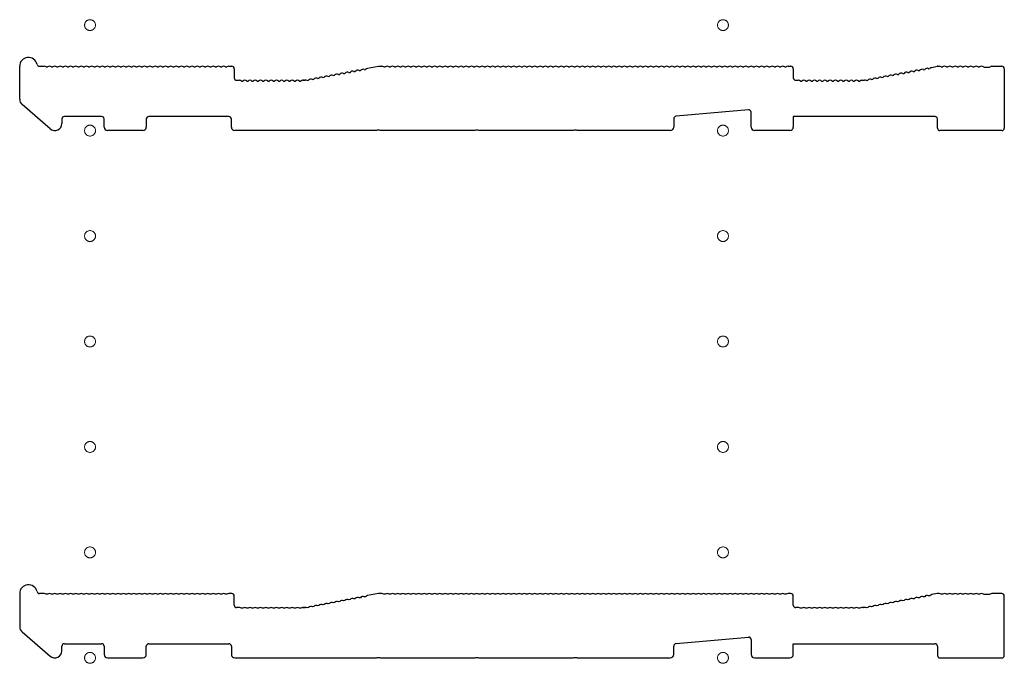
# Model space of a CAD drawing. Extents: x 0 to 5544, y 0 to 8978.
# Drawn here: x 4964 to 5244, y 2776 to 2959 of the extents above; entities that cross this region are included whole.
import ezdxf

# ---------------------------------------------------------------- set-up
doc = ezdxf.new("R2010")
doc.units = 0
doc.linetypes.add('YCENTER_1', pattern=[13, 10, -1, 1, -1])
doc.layers.add('YKK_11', color=7, linetype='CONTINUOUS', lineweight=30)
doc.layers.add('YKK_12', color=2, linetype='CONTINUOUS', lineweight=13)

msp = doc.modelspace()

# ---------------------------------------------------------------- linework, layer by layer
at = {"layer": 'YKK_11'}
for p, q in [((4964, 2936.29), (4964, 2945.68)), ((4969.62, 2945.68), (4971, 2945.68)), ((5023.5, 2945.68), (5024.3, 2945.68)), ((5062.89, 2945.09), (5066, 2945.68)), ((5066, 2945.68), (5067, 2945.68)), ((5182.5, 2945.68), (5183.3, 2945.68)), ((5223.36, 2945.37), (5224.94, 2945.67)), ((5225.07, 2945.68), (5225.5, 2945.68)), ((5240.5, 2945.68), (5243.3, 2945.68)), ((4971.56, 2945.48), (4971.94, 2945.48)), ((4973.06, 2945.48), (4973.44, 2945.48)), ((4974.56, 2945.48), (4974.94, 2945.48)), ((4976.06, 2945.48), (4976.44, 2945.48)), ((4977.56, 2945.48), (4977.94, 2945.48)), ((4979.06, 2945.48), (4979.44, 2945.48)), ((4980.56, 2945.48), (4980.94, 2945.48)), ((4982.06, 2945.48), (4982.44, 2945.48)), ((4983.56, 2945.48), (4983.94, 2945.48)), ((4985.06, 2945.48), (4985.44, 2945.48)), ((4986.56, 2945.48), (4986.94, 2945.48)), ((4988.06, 2945.48), (4988.44, 2945.48)), ((4989.56, 2945.48), (4989.94, 2945.48)), ((4991.06, 2945.48), (4991.44, 2945.48)), ((4992.56, 2945.48), (4992.94, 2945.48)), ((4994.06, 2945.48), (4994.44, 2945.48)), ((4995.56, 2945.48), (4995.94, 2945.48)), ((4997.06, 2945.48), (4997.44, 2945.48)), ((4998.56, 2945.48), (4998.94, 2945.48)), ((5000.06, 2945.48), (5000.44, 2945.48)), ((5001.56, 2945.48), (5001.94, 2945.48)), ((5003.06, 2945.48), (5003.44, 2945.48)), ((5004.56, 2945.48), (5004.94, 2945.48)), ((5006.06, 2945.48), (5006.44, 2945.48)), ((5007.56, 2945.48), (5007.94, 2945.48)), ((5009.06, 2945.48), (5009.44, 2945.48)), ((5010.56, 2945.48), (5010.94, 2945.48)), ((5012.06, 2945.48), (5012.44, 2945.48)), ((5013.56, 2945.48), (5013.94, 2945.48)), ((5015.06, 2945.48), (5015.44, 2945.48)), ((5016.56, 2945.48), (5016.94, 2945.48)), ((5018.06, 2945.48), (5018.44, 2945.48)), ((5019.56, 2945.48), (5019.94, 2945.48)), ((5021.06, 2945.48), (5021.44, 2945.48)), ((5022.56, 2945.48), (5022.94, 2945.48)), ((5025, 2944.98), (5025, 2942.38)), ((5051.69, 2942.75), (5052.06, 2942.82)), ((5053.16, 2943.03), (5053.54, 2943.1)), ((5054.63, 2943.31), (5055.01, 2943.38)), ((5056.11, 2943.59), (5056.48, 2943.66)), ((5057.58, 2943.87), (5057.96, 2943.94)), ((5059.06, 2944.15), (5059.43, 2944.22)), ((5060.53, 2944.43), (5060.9, 2944.5)), ((5062, 2944.71), (5062.38, 2944.78)), ((5067.56, 2945.48), (5067.94, 2945.48)), ((5069.06, 2945.48), (5069.44, 2945.48)), ((5070.56, 2945.48), (5070.94, 2945.48)), ((5072.06, 2945.48), (5072.44, 2945.48)), ((5073.56, 2945.48), (5073.94, 2945.48)), ((5075.06, 2945.48), (5075.44, 2945.48)), ((5076.56, 2945.48), (5076.94, 2945.48)), ((5078.06, 2945.48), (5078.44, 2945.48)), ((5079.56, 2945.48), (5079.94, 2945.48)), ((5081.06, 2945.48), (5081.44, 2945.48)), ((5082.56, 2945.48), (5082.94, 2945.48)), ((5084.06, 2945.48), (5084.44, 2945.48)), ((5085.56, 2945.48), (5085.94, 2945.48)), ((5087.06, 2945.48), (5087.44, 2945.48)), ((5088.56, 2945.48), (5088.94, 2945.48)), ((5090.06, 2945.48), (5090.44, 2945.48)), ((5091.56, 2945.48), (5091.94, 2945.48)), ((5093.06, 2945.48), (5093.44, 2945.48)), ((5094.56, 2945.48), (5094.94, 2945.48)), ((5096.06, 2945.48), (5096.44, 2945.48)), ((5097.56, 2945.48), (5097.94, 2945.48)), ((5099.06, 2945.48), (5099.44, 2945.48)), ((5100.56, 2945.48), (5100.94, 2945.48)), ((5102.06, 2945.48), (5102.44, 2945.48)), ((5103.56, 2945.48), (5103.94, 2945.48)), ((5105.06, 2945.48), (5105.44, 2945.48)), ((5106.56, 2945.48), (5106.94, 2945.48)), ((5108.06, 2945.48), (5108.44, 2945.48)), ((5109.56, 2945.48), (5109.94, 2945.48)), ((5111.06, 2945.48), (5111.44, 2945.48)), ((5112.56, 2945.48), (5112.94, 2945.48)), ((5114.06, 2945.48), (5114.44, 2945.48)), ((5115.56, 2945.48), (5115.94, 2945.48)), ((5117.06, 2945.48), (5117.44, 2945.48)), ((5118.56, 2945.48), (5118.94, 2945.48)), ((5120.06, 2945.48), (5120.44, 2945.48)), ((5121.56, 2945.48), (5121.94, 2945.48)), ((5123.06, 2945.48), (5123.44, 2945.48)), ((5124.56, 2945.48), (5124.94, 2945.48)), ((5126.06, 2945.48), (5126.44, 2945.48)), ((5127.56, 2945.48), (5127.94, 2945.48)), ((5129.06, 2945.48), (5129.44, 2945.48)), ((5130.56, 2945.48), (5130.94, 2945.48)), ((5132.06, 2945.48), (5132.44, 2945.48)), ((5133.56, 2945.48), (5133.94, 2945.48)), ((5135.06, 2945.48), (5135.44, 2945.48)), ((5136.56, 2945.48), (5136.94, 2945.48)), ((5138.06, 2945.48), (5138.44, 2945.48)), ((5139.56, 2945.48), (5139.94, 2945.48)), ((5141.06, 2945.48), (5141.44, 2945.48)), ((5142.56, 2945.48), (5142.94, 2945.48)), ((5144.06, 2945.48), (5144.44, 2945.48)), ((5145.56, 2945.48), (5145.94, 2945.48)), ((5147.06, 2945.48), (5147.44, 2945.48)), ((5148.56, 2945.48), (5148.94, 2945.48)), ((5150.06, 2945.48), (5150.44, 2945.48)), ((5151.56, 2945.48), (5151.94, 2945.48)), ((5153.06, 2945.48), (5153.44, 2945.48)), ((5154.56, 2945.48), (5154.94, 2945.48)), ((5156.06, 2945.48), (5156.44, 2945.48)), ((5157.56, 2945.48), (5157.94, 2945.48)), ((5159.06, 2945.48), (5159.44, 2945.48)), ((5160.56, 2945.48), (5160.94, 2945.48)), ((5162.06, 2945.48), (5162.44, 2945.48)), ((5163.56, 2945.48), (5163.94, 2945.48)), ((5165.06, 2945.48), (5165.44, 2945.48)), ((5166.56, 2945.48), (5166.94, 2945.48)), ((5168.06, 2945.48), (5168.44, 2945.48)), ((5169.56, 2945.48), (5169.94, 2945.48)), ((5171.06, 2945.48), (5171.44, 2945.48)), ((5172.56, 2945.48), (5172.94, 2945.48)), ((5174.06, 2945.48), (5174.44, 2945.48)), ((5175.56, 2945.48), (5175.94, 2945.48)), ((5177.06, 2945.48), (5177.44, 2945.48)), ((5178.56, 2945.48), (5178.94, 2945.48)), ((5180.06, 2945.48), (5180.44, 2945.48)), ((5181.56, 2945.48), (5181.94, 2945.48)), ((5184, 2944.98), (5184, 2942.38)), ((5210.69, 2942.75), (5211.06, 2942.82)), ((5212.16, 2943.03), (5212.54, 2943.1)), ((5213.63, 2943.31), (5214.01, 2943.38)), ((5215.11, 2943.59), (5215.48, 2943.66)), ((5216.58, 2943.87), (5216.96, 2943.94)), ((5218.06, 2944.15), (5218.43, 2944.22)), ((5219.53, 2944.43), (5219.9, 2944.5)), ((5221, 2944.71), (5221.38, 2944.78)), ((5222.48, 2944.99), (5222.85, 2945.07)), ((5226.06, 2945.48), (5226.44, 2945.48)), ((5227.56, 2945.48), (5227.94, 2945.48)), ((5229.06, 2945.48), (5229.44, 2945.48)), ((5230.56, 2945.48), (5230.94, 2945.48)), ((5232.06, 2945.48), (5232.44, 2945.48)), ((5233.56, 2945.48), (5233.94, 2945.48)), ((5235.06, 2945.48), (5235.44, 2945.48)), ((5236.56, 2945.48), (5236.94, 2945.48)), ((5238.06, 2945.48), (5238.25, 2945.41)), ((5238.25, 2945.41), (5239.75, 2945.41)), ((5239.75, 2945.41), (5239.94, 2945.48)), ((5244, 2944.98), (5244, 2928.08)), ((5025.7, 2941.68), (5026.5, 2941.68)), ((5027.06, 2941.48), (5027.44, 2941.48)), ((5028.56, 2941.48), (5028.94, 2941.48)), ((5030.06, 2941.48), (5030.44, 2941.48)), ((5031.56, 2941.48), (5031.94, 2941.48)), ((5033.06, 2941.48), (5033.44, 2941.48)), ((5034.56, 2941.48), (5034.94, 2941.48)), ((5036.06, 2941.48), (5036.44, 2941.48)), ((5037.56, 2941.48), (5037.94, 2941.48)), ((5039.06, 2941.48), (5039.44, 2941.48)), ((5040.56, 2941.48), (5040.94, 2941.48)), ((5042.06, 2941.48), (5042.44, 2941.48)), ((5043.56, 2941.48), (5043.94, 2941.48)), ((5044.5, 2941.68), (5044.93, 2941.68)), ((5044.93, 2941.68), (5044.5, 2941.68)), ((5045.21, 2941.72), (5045.06, 2941.69)), ((5045.06, 2941.69), (5045.21, 2941.72)), ((5045.79, 2941.63), (5046.17, 2941.7)), ((5047.27, 2941.91), (5047.64, 2941.98)), ((5048.74, 2942.19), (5049.12, 2942.26)), ((5050.21, 2942.47), (5050.59, 2942.54)), ((5184.7, 2941.68), (5185.5, 2941.68)), ((5186.06, 2941.48), (5186.44, 2941.48)), ((5187.56, 2941.48), (5187.94, 2941.48)), ((5189.06, 2941.48), (5189.44, 2941.48)), ((5190.56, 2941.48), (5190.94, 2941.48)), ((5192.06, 2941.48), (5192.44, 2941.48)), ((5193.56, 2941.48), (5193.94, 2941.48)), ((5195.06, 2941.48), (5195.44, 2941.48)), ((5196.56, 2941.48), (5196.94, 2941.48)), ((5198.06, 2941.48), (5198.44, 2941.48)), ((5199.56, 2941.48), (5199.94, 2941.48)), ((5201.06, 2941.48), (5201.44, 2941.48)), ((5202.56, 2941.48), (5202.94, 2941.48)), ((5203.5, 2941.68), (5203.93, 2941.68)), ((5204.06, 2941.69), (5204.21, 2941.72)), ((5204.79, 2941.63), (5205.17, 2941.7)), ((5206.27, 2941.91), (5206.64, 2941.98)), ((5207.74, 2942.19), (5208.12, 2942.26)), ((5209.21, 2942.47), (5209.59, 2942.54)), ((4972.69, 2927.87), (4964.69, 2934.78)), ((5171.24, 2933.31), (5150.64, 2931.44)), ((5172, 2928.38), (5172, 2932.61)), ((4976, 2930.68), (4976, 2929.38)), ((4987.3, 2931.38), (4976.7, 2931.38)), ((4988, 2928.38), (4988, 2930.68)), ((5000, 2930.68), (5000, 2928.38)), ((5023.5, 2931.38), (5000.7, 2931.38)), ((5024.2, 2928.38), (5024.2, 2930.68)), ((5150, 2930.74), (5150, 2928.38)), ((5224.3, 2931.38), (5184, 2931.38)), ((5184, 2931.38), (5184, 2928.38)), ((5225, 2928.08), (5225, 2930.68)), ((4999, 2927.38), (4989, 2927.38)), ((5065.43, 2927.38), (5025.2, 2927.38)), ((5065.67, 2927.51), (5065.43, 2927.38)), ((5066.33, 2927.51), (5065.67, 2927.51)), ((5066.57, 2927.38), (5066.33, 2927.51)), ((5093.43, 2927.38), (5066.57, 2927.38)), ((5093.67, 2927.51), (5093.43, 2927.38)), ((5094.33, 2927.51), (5093.67, 2927.51)), ((5094.57, 2927.38), (5094.33, 2927.51)), ((5121.43, 2927.38), (5094.57, 2927.38)), ((5121.67, 2927.51), (5121.43, 2927.38)), ((5122.33, 2927.51), (5121.67, 2927.51)), ((5122.57, 2927.38), (5122.33, 2927.51)), ((5149, 2927.38), (5122.57, 2927.38)), ((5183, 2927.38), (5173, 2927.38)), ((5243.3, 2927.38), (5225.7, 2927.38)), ((4964, 2795.68), (4964, 2786.29)), ((4971, 2795.68), (4969.62, 2795.68)), ((4971.94, 2795.48), (4971.56, 2795.48)), ((4973.44, 2795.48), (4973.06, 2795.48)), ((4974.94, 2795.48), (4974.56, 2795.48)), ((4976.44, 2795.48), (4976.06, 2795.48)), ((4977.94, 2795.48), (4977.56, 2795.48)), ((4979.44, 2795.48), (4979.06, 2795.48)), ((4980.94, 2795.48), (4980.56, 2795.48)), ((4982.44, 2795.48), (4982.06, 2795.48)), ((4983.94, 2795.48), (4983.56, 2795.48)), ((4985.44, 2795.48), (4985.06, 2795.48)), ((4986.94, 2795.48), (4986.56, 2795.48)), ((4988.44, 2795.48), (4988.06, 2795.48)), ((4989.94, 2795.48), (4989.56, 2795.48)), ((4991.44, 2795.48), (4991.06, 2795.48)), ((4992.94, 2795.48), (4992.56, 2795.48)), ((4994.44, 2795.48), (4994.06, 2795.48)), ((4995.94, 2795.48), (4995.56, 2795.48)), ((4997.44, 2795.48), (4997.06, 2795.48)), ((4998.94, 2795.48), (4998.56, 2795.48)), ((5000.44, 2795.48), (5000.06, 2795.48)), ((5001.94, 2795.48), (5001.56, 2795.48)), ((5003.44, 2795.48), (5003.06, 2795.48)), ((5004.94, 2795.48), (5004.56, 2795.48)), ((5006.44, 2795.48), (5006.06, 2795.48)), ((5007.94, 2795.48), (5007.56, 2795.48)), ((5009.44, 2795.48), (5009.06, 2795.48)), ((5010.94, 2795.48), (5010.56, 2795.48)), ((5012.44, 2795.48), (5012.06, 2795.48)), ((5013.94, 2795.48), (5013.56, 2795.48)), ((5015.44, 2795.48), (5015.06, 2795.48)), ((5016.94, 2795.48), (5016.56, 2795.48)), ((5018.44, 2795.48), (5018.06, 2795.48)), ((5019.94, 2795.48), (5019.56, 2795.48)), ((5021.44, 2795.48), (5021.06, 2795.48)), ((5022.94, 2795.48), (5022.56, 2795.48)), ((5024.3, 2795.68), (5023.5, 2795.68)), ((5025, 2792.38), (5025, 2794.98)), ((5060.9, 2794.5), (5060.53, 2794.43)), ((5062.38, 2794.78), (5062, 2794.71)), ((5066, 2795.68), (5062.89, 2795.09)), ((5067, 2795.68), (5066, 2795.68)), ((5067.94, 2795.48), (5067.56, 2795.48)), ((5069.44, 2795.48), (5069.06, 2795.48)), ((5070.94, 2795.48), (5070.56, 2795.48)), ((5072.44, 2795.48), (5072.06, 2795.48)), ((5073.94, 2795.48), (5073.56, 2795.48)), ((5075.44, 2795.48), (5075.06, 2795.48)), ((5076.94, 2795.48), (5076.56, 2795.48)), ((5078.44, 2795.48), (5078.06, 2795.48)), ((5079.94, 2795.48), (5079.56, 2795.48)), ((5081.44, 2795.48), (5081.06, 2795.48)), ((5082.94, 2795.48), (5082.56, 2795.48)), ((5084.44, 2795.48), (5084.06, 2795.48)), ((5085.94, 2795.48), (5085.56, 2795.48)), ((5087.44, 2795.48), (5087.06, 2795.48)), ((5088.94, 2795.48), (5088.56, 2795.48)), ((5090.44, 2795.48), (5090.06, 2795.48)), ((5091.94, 2795.48), (5091.56, 2795.48)), ((5093.44, 2795.48), (5093.06, 2795.48)), ((5094.94, 2795.48), (5094.56, 2795.48)), ((5096.44, 2795.48), (5096.06, 2795.48)), ((5097.94, 2795.48), (5097.56, 2795.48)), ((5099.44, 2795.48), (5099.06, 2795.48)), ((5100.94, 2795.48), (5100.56, 2795.48)), ((5102.44, 2795.48), (5102.06, 2795.48)), ((5103.94, 2795.48), (5103.56, 2795.48)), ((5105.44, 2795.48), (5105.06, 2795.48)), ((5106.94, 2795.48), (5106.56, 2795.48)), ((5108.44, 2795.48), (5108.06, 2795.48)), ((5109.94, 2795.48), (5109.56, 2795.48)), ((5111.44, 2795.48), (5111.06, 2795.48)), ((5112.94, 2795.48), (5112.56, 2795.48)), ((5114.44, 2795.48), (5114.06, 2795.48)), ((5115.94, 2795.48), (5115.56, 2795.48)), ((5117.44, 2795.48), (5117.06, 2795.48)), ((5118.94, 2795.48), (5118.56, 2795.48)), ((5120.44, 2795.48), (5120.06, 2795.48)), ((5121.94, 2795.48), (5121.56, 2795.48)), ((5123.44, 2795.48), (5123.06, 2795.48)), ((5124.94, 2795.48), (5124.56, 2795.48)), ((5126.44, 2795.48), (5126.06, 2795.48)), ((5127.94, 2795.48), (5127.56, 2795.48)), ((5129.44, 2795.48), (5129.06, 2795.48)), ((5130.94, 2795.48), (5130.56, 2795.48)), ((5132.44, 2795.48), (5132.06, 2795.48)), ((5133.94, 2795.48), (5133.56, 2795.48)), ((5135.44, 2795.48), (5135.06, 2795.48)), ((5136.94, 2795.48), (5136.56, 2795.48)), ((5138.44, 2795.48), (5138.06, 2795.48)), ((5139.94, 2795.48), (5139.56, 2795.48)), ((5141.44, 2795.48), (5141.06, 2795.48)), ((5142.94, 2795.48), (5142.56, 2795.48)), ((5144.44, 2795.48), (5144.06, 2795.48)), ((5145.94, 2795.48), (5145.56, 2795.48)), ((5147.44, 2795.48), (5147.06, 2795.48)), ((5148.94, 2795.48), (5148.56, 2795.48)), ((5150.44, 2795.48), (5150.06, 2795.48)), ((5151.94, 2795.48), (5151.56, 2795.48)), ((5153.44, 2795.48), (5153.06, 2795.48)), ((5154.94, 2795.48), (5154.56, 2795.48)), ((5156.44, 2795.48), (5156.06, 2795.48)), ((5157.94, 2795.48), (5157.56, 2795.48)), ((5159.44, 2795.48), (5159.06, 2795.48)), ((5160.94, 2795.48), (5160.56, 2795.48)), ((5162.44, 2795.48), (5162.06, 2795.48)), ((5163.94, 2795.48), (5163.56, 2795.48)), ((5165.44, 2795.48), (5165.06, 2795.48)), ((5166.94, 2795.48), (5166.56, 2795.48)), ((5168.44, 2795.48), (5168.06, 2795.48)), ((5169.94, 2795.48), (5169.56, 2795.48)), ((5171.44, 2795.48), (5171.06, 2795.48)), ((5172.94, 2795.48), (5172.56, 2795.48)), ((5174.44, 2795.48), (5174.06, 2795.48)), ((5175.94, 2795.48), (5175.56, 2795.48)), ((5177.44, 2795.48), (5177.06, 2795.48)), ((5178.94, 2795.48), (5178.56, 2795.48)), ((5180.44, 2795.48), (5180.06, 2795.48)), ((5181.94, 2795.48), (5181.56, 2795.48)), ((5183.3, 2795.68), (5182.5, 2795.68)), ((5184, 2792.38), (5184, 2794.98)), ((5219.9, 2794.5), (5219.53, 2794.43)), ((5221.38, 2794.78), (5221, 2794.71)), ((5222.85, 2795.07), (5222.48, 2794.99)), ((5224.94, 2795.67), (5223.36, 2795.37)), ((5225.5, 2795.68), (5225.07, 2795.68)), ((5226.44, 2795.48), (5226.06, 2795.48)), ((5227.94, 2795.48), (5227.56, 2795.48)), ((5229.44, 2795.48), (5229.06, 2795.48)), ((5230.94, 2795.48), (5230.56, 2795.48)), ((5232.44, 2795.48), (5232.06, 2795.48)), ((5233.94, 2795.48), (5233.56, 2795.48)), ((5235.44, 2795.48), (5235.06, 2795.48)), ((5236.94, 2795.48), (5236.56, 2795.48)), ((5238.25, 2795.41), (5238.06, 2795.48)), ((5239.75, 2795.41), (5238.25, 2795.41)), ((5239.94, 2795.48), (5239.75, 2795.41)), ((5243.3, 2795.68), (5240.5, 2795.68)), ((5244, 2778.08), (5244, 2794.98)), ((5026.5, 2791.68), (5025.7, 2791.68)), ((5044.93, 2791.68), (5044.5, 2791.68)), ((5044.5, 2791.68), (5044.93, 2791.68)), ((5045.21, 2791.72), (5045.06, 2791.69)), ((5045.06, 2791.69), (5045.21, 2791.72)), ((5046.17, 2791.7), (5045.79, 2791.63)), ((5047.64, 2791.98), (5047.27, 2791.91)), ((5049.12, 2792.26), (5048.74, 2792.19)), ((5050.59, 2792.54), (5050.21, 2792.47)), ((5052.06, 2792.82), (5051.69, 2792.75)), ((5053.54, 2793.1), (5053.16, 2793.03)), ((5055.01, 2793.38), (5054.63, 2793.31)), ((5056.48, 2793.66), (5056.11, 2793.59)), ((5057.96, 2793.94), (5057.58, 2793.87)), ((5059.43, 2794.22), (5059.06, 2794.15)), ((5185.5, 2791.68), (5184.7, 2791.68)), ((5203.93, 2791.68), (5203.5, 2791.68)), ((5204.21, 2791.72), (5204.06, 2791.69)), ((5205.17, 2791.7), (5204.79, 2791.63)), ((5206.64, 2791.98), (5206.27, 2791.91)), ((5208.12, 2792.26), (5207.74, 2792.19)), ((5209.59, 2792.54), (5209.21, 2792.47)), ((5211.06, 2792.82), (5210.69, 2792.75)), ((5212.54, 2793.1), (5212.16, 2793.03)), ((5214.01, 2793.38), (5213.63, 2793.31)), ((5215.48, 2793.66), (5215.11, 2793.59)), ((5216.96, 2793.94), (5216.58, 2793.87)), ((5218.43, 2794.22), (5218.06, 2794.15)), ((5027.44, 2791.48), (5027.06, 2791.48)), ((5028.94, 2791.48), (5028.56, 2791.48)), ((5030.44, 2791.48), (5030.06, 2791.48)), ((5031.94, 2791.48), (5031.56, 2791.48)), ((5033.44, 2791.48), (5033.06, 2791.48)), ((5034.94, 2791.48), (5034.56, 2791.48)), ((5036.44, 2791.48), (5036.06, 2791.48)), ((5037.94, 2791.48), (5037.56, 2791.48)), ((5039.44, 2791.48), (5039.06, 2791.48)), ((5040.94, 2791.48), (5040.56, 2791.48)), ((5042.44, 2791.48), (5042.06, 2791.48)), ((5043.94, 2791.48), (5043.56, 2791.48)), ((5186.44, 2791.48), (5186.06, 2791.48)), ((5187.94, 2791.48), (5187.56, 2791.48)), ((5189.44, 2791.48), (5189.06, 2791.48)), ((5190.94, 2791.48), (5190.56, 2791.48)), ((5192.44, 2791.48), (5192.06, 2791.48)), ((5193.94, 2791.48), (5193.56, 2791.48)), ((5195.44, 2791.48), (5195.06, 2791.48)), ((5196.94, 2791.48), (5196.56, 2791.48)), ((5198.44, 2791.48), (5198.06, 2791.48)), ((5199.94, 2791.48), (5199.56, 2791.48)), ((5201.44, 2791.48), (5201.06, 2791.48)), ((5202.94, 2791.48), (5202.56, 2791.48)), ((4964.69, 2784.78), (4972.69, 2777.87)), ((5150.64, 2781.44), (5171.24, 2783.31)), ((4976, 2779.38), (4976, 2780.68)), ((4976.7, 2781.38), (4987.3, 2781.38)), ((4988, 2780.68), (4988, 2778.38)), ((5000, 2778.38), (5000, 2780.68)), ((5000.7, 2781.38), (5023.5, 2781.38)), ((5024.2, 2780.68), (5024.2, 2778.38)), ((5150, 2778.38), (5150, 2780.74)), ((5172, 2782.61), (5172, 2778.38)), ((5184, 2778.38), (5184, 2781.38)), ((5184, 2781.38), (5224.3, 2781.38)), ((5225, 2780.68), (5225, 2778.08)), ((4989, 2777.38), (4999, 2777.38)), ((5025.2, 2777.38), (5065.43, 2777.38)), ((5065.43, 2777.38), (5065.67, 2777.51)), ((5065.67, 2777.51), (5066.33, 2777.51)), ((5066.33, 2777.51), (5066.57, 2777.38)), ((5066.57, 2777.38), (5093.43, 2777.38)), ((5093.43, 2777.38), (5093.67, 2777.51)), ((5093.67, 2777.51), (5094.33, 2777.51)), ((5094.33, 2777.51), (5094.57, 2777.38)), ((5094.57, 2777.38), (5121.43, 2777.38)), ((5121.43, 2777.38), (5121.67, 2777.51)), ((5121.67, 2777.51), (5122.33, 2777.51)), ((5122.33, 2777.51), (5122.57, 2777.38)), ((5122.57, 2777.38), (5149, 2777.38)), ((5173, 2777.38), (5183, 2777.38)), ((5225.7, 2777.38), (5243.3, 2777.38))]:
    msp.add_line(p, q, dxfattribs=at)
for centre, radius, start, end in [((4966.5, 2945.68), 2.5, 12.6356, 180), ((4969.62, 2946.38), 0.7, 192.6356, 270), ((4971, 2944.8), 0.88, 50.536, 90), ((4972.5, 2944.8), 0.88, 50.536, 129.464), ((4974, 2944.8), 0.88, 50.536, 129.464), ((4975.5, 2944.8), 0.88, 50.536, 129.464), ((4977, 2944.8), 0.88, 50.536, 129.464), ((4978.5, 2944.8), 0.88, 50.536, 129.464), ((4980, 2944.8), 0.88, 50.536, 129.464), ((4981.5, 2944.8), 0.88, 50.536, 129.464), ((4983, 2944.8), 0.88, 50.536, 129.464), ((4984.5, 2944.8), 0.88, 50.536, 129.464), ((4986, 2944.8), 0.88, 50.536, 129.464), ((4987.5, 2944.8), 0.88, 50.536, 129.464), ((4989, 2944.8), 0.88, 50.536, 129.464), ((4990.5, 2944.8), 0.88, 50.536, 129.464), ((4992, 2944.8), 0.88, 50.536, 129.464), ((4993.5, 2944.8), 0.88, 50.536, 129.464), ((4995, 2944.8), 0.88, 50.536, 129.464), ((4996.5, 2944.8), 0.88, 50.536, 129.464), ((4998, 2944.8), 0.88, 50.536, 129.464), ((4999.5, 2944.8), 0.88, 50.536, 129.464), ((5001, 2944.8), 0.88, 50.536, 129.464), ((5002.5, 2944.8), 0.88, 50.536, 129.464), ((5004, 2944.8), 0.88, 50.536, 129.464), ((5005.5, 2944.8), 0.88, 50.536, 129.464), ((5007, 2944.8), 0.88, 50.536, 129.464), ((5008.5, 2944.8), 0.88, 50.536, 129.464), ((5010, 2944.8), 0.88, 50.536, 129.464), ((5011.5, 2944.8), 0.88, 50.536, 129.464), ((5013, 2944.8), 0.88, 50.536, 129.464), ((5014.5, 2944.8), 0.88, 50.536, 129.464), ((5016, 2944.8), 0.88, 50.536, 129.464), ((5017.5, 2944.8), 0.88, 50.536, 129.464), ((5019, 2944.8), 0.88, 50.536, 129.464), ((5020.5, 2944.8), 0.88, 50.536, 129.464), ((5022, 2944.8), 0.88, 50.536, 129.464), ((5023.5, 2944.8), 0.88, 90, 129.464), ((5024.3, 2944.98), 0.7, 0, 90), ((5067, 2944.8), 0.88, 50.536, 90), ((5068.5, 2944.8), 0.88, 50.536, 129.464), ((5070, 2944.8), 0.88, 50.536, 129.464), ((5071.5, 2944.8), 0.88, 50.536, 129.464), ((5073, 2944.8), 0.88, 50.536, 129.464), ((5074.5, 2944.8), 0.88, 50.536, 129.464), ((5076, 2944.8), 0.88, 50.536, 129.464), ((5077.5, 2944.8), 0.88, 50.536, 129.464), ((5079, 2944.8), 0.88, 50.536, 129.464), ((5080.5, 2944.8), 0.88, 50.536, 129.464), ((5082, 2944.8), 0.88, 50.536, 129.464), ((5083.5, 2944.8), 0.88, 50.536, 129.464), ((5085, 2944.8), 0.88, 50.536, 129.464), ((5086.5, 2944.8), 0.88, 50.536, 129.464), ((5088, 2944.8), 0.88, 50.536, 129.464), ((5089.5, 2944.8), 0.88, 50.536, 129.464), ((5091, 2944.8), 0.88, 50.536, 129.464), ((5092.5, 2944.8), 0.88, 50.536, 129.464), ((5094, 2944.8), 0.88, 50.536, 129.464), ((5095.5, 2944.8), 0.88, 50.536, 129.464), ((5097, 2944.8), 0.88, 50.536, 129.464), ((5098.5, 2944.8), 0.88, 50.536, 129.464), ((5100, 2944.8), 0.88, 50.536, 129.464), ((5101.5, 2944.8), 0.88, 50.536, 129.464), ((5103, 2944.8), 0.88, 50.536, 129.464), ((5104.5, 2944.8), 0.88, 50.536, 129.464), ((5106, 2944.8), 0.88, 50.536, 129.464), ((5107.5, 2944.8), 0.88, 50.536, 129.464), ((5109, 2944.8), 0.88, 50.536, 129.464), ((5110.5, 2944.8), 0.88, 50.536, 129.464), ((5112, 2944.8), 0.88, 50.536, 129.464), ((5113.5, 2944.8), 0.88, 50.536, 129.464), ((5115, 2944.8), 0.88, 50.536, 129.464), ((5116.5, 2944.8), 0.88, 50.536, 129.464), ((5118, 2944.8), 0.88, 50.536, 129.464), ((5119.5, 2944.8), 0.88, 50.536, 129.464), ((5121, 2944.8), 0.88, 50.536, 129.464), ((5122.5, 2944.8), 0.88, 50.536, 129.464), ((5124, 2944.8), 0.88, 50.536, 129.464), ((5125.5, 2944.8), 0.88, 50.536, 129.464), ((5127, 2944.8), 0.88, 50.536, 129.464), ((5128.5, 2944.8), 0.88, 50.536, 129.464), ((5130, 2944.8), 0.88, 50.536, 129.464), ((5131.5, 2944.8), 0.88, 50.536, 129.464), ((5133, 2944.8), 0.88, 50.536, 129.464), ((5134.5, 2944.8), 0.88, 50.536, 129.464), ((5136, 2944.8), 0.88, 50.536, 129.464), ((5137.5, 2944.8), 0.88, 50.536, 129.464), ((5139, 2944.8), 0.88, 50.536, 129.464), ((5140.5, 2944.8), 0.88, 50.536, 129.464), ((5142, 2944.8), 0.88, 50.536, 129.464), ((5143.5, 2944.8), 0.88, 50.536, 129.464), ((5145, 2944.8), 0.88, 50.536, 129.464), ((5146.5, 2944.8), 0.88, 50.536, 129.464), ((5148, 2944.8), 0.88, 50.536, 129.464), ((5149.5, 2944.8), 0.88, 50.536, 129.464), ((5151, 2944.8), 0.88, 50.536, 129.464), ((5152.5, 2944.8), 0.88, 50.536, 129.464), ((5154, 2944.8), 0.88, 50.536, 129.464), ((5155.5, 2944.8), 0.88, 50.536, 129.464), ((5157, 2944.8), 0.88, 50.536, 129.464), ((5158.5, 2944.8), 0.88, 50.536, 129.464), ((5160, 2944.8), 0.88, 50.536, 129.464), ((5161.5, 2944.8), 0.88, 50.536, 129.464), ((5163, 2944.8), 0.88, 50.536, 129.464), ((5164.5, 2944.8), 0.88, 50.536, 129.464), ((5166, 2944.8), 0.88, 50.536, 129.464), ((5167.5, 2944.8), 0.88, 50.536, 129.464), ((5169, 2944.8), 0.88, 50.536, 129.464), ((5170.5, 2944.8), 0.88, 50.536, 129.464), ((5172, 2944.8), 0.88, 50.536, 129.464), ((5173.5, 2944.8), 0.88, 50.536, 129.464), ((5175, 2944.8), 0.88, 50.536, 129.464), ((5176.5, 2944.8), 0.88, 50.536, 129.464), ((5178, 2944.8), 0.88, 50.536, 129.464), ((5179.5, 2944.8), 0.88, 50.536, 129.464), ((5181, 2944.8), 0.88, 50.536, 129.464), ((5182.5, 2944.8), 0.88, 90, 129.464), ((5183.3, 2944.98), 0.7, 0, 90), ((5225.07, 2944.98), 0.7, 90, 100.7843), ((5225.5, 2944.8), 0.88, 50.536, 90), ((5227, 2944.8), 0.88, 50.536, 129.464), ((5228.5, 2944.8), 0.88, 50.536, 129.464), ((5230, 2944.8), 0.88, 50.536, 129.464), ((5231.5, 2944.8), 0.88, 50.536, 129.464), ((5233, 2944.8), 0.88, 50.536, 129.464), ((5234.5, 2944.8), 0.88, 50.536, 129.464), ((5236, 2944.8), 0.88, 50.536, 129.464), ((5237.5, 2944.8), 0.88, 50.4606, 129.464), ((5240.5, 2944.8), 0.88, 90, 129.5394), ((5243.3, 2944.98), 0.7, 0, 90), ((5051.27, 2941.98), 0.88, 61.3203, 140.2483), ((5052.74, 2942.26), 0.88, 61.3203, 140.2483), ((5054.21, 2942.54), 0.88, 61.3203, 140.2483), ((5055.69, 2942.82), 0.88, 61.3203, 140.2483), ((5057.16, 2943.1), 0.88, 61.3203, 140.2483), ((5058.63, 2943.38), 0.88, 61.3203, 140.2483), ((5060.11, 2943.66), 0.88, 61.3203, 140.2483), ((5061.58, 2943.94), 0.88, 61.3203, 140.2483), ((5063.05, 2944.22), 0.88, 100.7843, 140.2483), ((5210.27, 2941.98), 0.88, 61.3203, 140.2483), ((5211.74, 2942.26), 0.88, 61.3203, 140.2483), ((5213.21, 2942.54), 0.88, 61.3203, 140.2483), ((5214.69, 2942.82), 0.88, 61.3203, 140.2483), ((5216.16, 2943.1), 0.88, 61.3203, 140.2483), ((5217.63, 2943.38), 0.88, 61.3203, 140.2483), ((5219.11, 2943.66), 0.88, 61.3203, 140.2483), ((5220.58, 2943.94), 0.88, 61.3203, 140.2483), ((5222.05, 2944.22), 0.88, 61.3203, 140.2483), ((5223.53, 2944.5), 0.88, 100.7843, 140.2483), ((5025.7, 2942.38), 0.7, 180, 270), ((5026.5, 2940.8), 0.88, 50.536, 90), ((5028, 2940.8), 0.88, 50.536, 129.464), ((5029.5, 2940.8), 0.88, 50.536, 129.464), ((5031, 2940.8), 0.88, 50.536, 129.464), ((5032.5, 2940.8), 0.88, 50.536, 129.464), ((5034, 2940.8), 0.88, 50.536, 129.464), ((5035.5, 2940.8), 0.88, 50.536, 129.464), ((5037, 2940.8), 0.88, 50.536, 129.464), ((5038.5, 2940.8), 0.88, 50.536, 129.464), ((5040, 2940.8), 0.88, 50.536, 129.464), ((5041.5, 2940.8), 0.88, 50.536, 129.464), ((5043, 2940.8), 0.88, 50.536, 129.464), ((5044.5, 2940.8), 0.88, 90, 129.464), ((5044.93, 2942.38), 0.7, 270, 280.7843), ((5044.93, 2942.38), 0.7, 270, 280.7843), ((5045.37, 2940.85), 0.88, 61.3203, 100.7843), ((5046.84, 2941.13), 0.88, 61.3203, 140.2483), ((5048.32, 2941.42), 0.88, 61.3203, 140.2483), ((5049.79, 2941.7), 0.88, 61.3203, 140.2483), ((5184.7, 2942.38), 0.7, 180, 270), ((5185.5, 2940.8), 0.88, 50.536, 90), ((5187, 2940.8), 0.88, 50.536, 129.464), ((5188.5, 2940.8), 0.88, 50.536, 129.464), ((5190, 2940.8), 0.88, 50.536, 129.464), ((5191.5, 2940.8), 0.88, 50.536, 129.464), ((5193, 2940.8), 0.88, 50.536, 129.464), ((5194.5, 2940.8), 0.88, 50.536, 129.464), ((5196, 2940.8), 0.88, 50.536, 129.464), ((5197.5, 2940.8), 0.88, 50.536, 129.464), ((5199, 2940.8), 0.88, 50.536, 129.464), ((5200.5, 2940.8), 0.88, 50.536, 129.464), ((5202, 2940.8), 0.88, 50.536, 129.464), ((5203.5, 2940.8), 0.88, 90, 129.464), ((5203.93, 2942.38), 0.7, 270, 280.7843), ((5204.37, 2940.85), 0.88, 61.3203, 100.7843), ((5205.84, 2941.13), 0.88, 61.3203, 140.2483), ((5207.32, 2941.42), 0.88, 61.3203, 140.2483), ((5208.79, 2941.7), 0.88, 61.3203, 140.2483), ((4966, 2936.29), 2, 180, 229.1613), ((5171.3, 2932.61), 0.7, 0, 95.1944), ((4974, 2929.38), 2, 229.1613, 0), ((4976.7, 2930.68), 0.7, 90, 180), ((4987.3, 2930.68), 0.7, 0, 90), ((5000.7, 2930.68), 0.7, 90, 180), ((5023.5, 2930.68), 0.7, 0, 90), ((5150.7, 2930.74), 0.7, 95.1944, 180), ((5224.3, 2930.68), 0.7, 0, 90), ((4989, 2928.38), 1, 180, 270), ((4999, 2928.38), 1, 270, 0), ((5025.2, 2928.38), 1, 180, 270), ((5149, 2928.38), 1, 270, 0), ((5173, 2928.38), 1, 180, 270), ((5183, 2928.38), 1, 270, 0), ((5225.7, 2928.08), 0.7, 180, 270), ((5243.3, 2928.08), 0.7, 270, 0), ((4966.5, 2795.68), 2.5, 12.6356, 180), ((4969.62, 2796.38), 0.7, 192.6356, 270), ((4971, 2794.8), 0.88, 50.536, 90), ((4972.5, 2794.8), 0.88, 50.536, 129.464), ((4974, 2794.8), 0.88, 50.536, 129.464), ((4975.5, 2794.8), 0.88, 50.536, 129.464), ((4977, 2794.8), 0.88, 50.536, 129.464), ((4978.5, 2794.8), 0.88, 50.536, 129.464), ((4980, 2794.8), 0.88, 50.536, 129.464), ((4981.5, 2794.8), 0.88, 50.536, 129.464), ((4983, 2794.8), 0.88, 50.536, 129.464), ((4984.5, 2794.8), 0.88, 50.536, 129.464), ((4986, 2794.8), 0.88, 50.536, 129.464), ((4987.5, 2794.8), 0.88, 50.536, 129.464), ((4989, 2794.8), 0.88, 50.536, 129.464), ((4990.5, 2794.8), 0.88, 50.536, 129.464), ((4992, 2794.8), 0.88, 50.536, 129.464), ((4993.5, 2794.8), 0.88, 50.536, 129.464), ((4995, 2794.8), 0.88, 50.536, 129.464), ((4996.5, 2794.8), 0.88, 50.536, 129.464), ((4998, 2794.8), 0.88, 50.536, 129.464), ((4999.5, 2794.8), 0.88, 50.536, 129.464), ((5001, 2794.8), 0.88, 50.536, 129.464), ((5002.5, 2794.8), 0.88, 50.536, 129.464), ((5004, 2794.8), 0.88, 50.536, 129.464), ((5005.5, 2794.8), 0.88, 50.536, 129.464), ((5007, 2794.8), 0.88, 50.536, 129.464), ((5008.5, 2794.8), 0.88, 50.536, 129.464), ((5010, 2794.8), 0.88, 50.536, 129.464), ((5011.5, 2794.8), 0.88, 50.536, 129.464), ((5013, 2794.8), 0.88, 50.536, 129.464), ((5014.5, 2794.8), 0.88, 50.536, 129.464), ((5016, 2794.8), 0.88, 50.536, 129.464), ((5017.5, 2794.8), 0.88, 50.536, 129.464), ((5019, 2794.8), 0.88, 50.536, 129.464), ((5020.5, 2794.8), 0.88, 50.536, 129.464), ((5022, 2794.8), 0.88, 50.536, 129.464), ((5023.5, 2794.8), 0.88, 90, 129.464), ((5024.3, 2794.98), 0.7, 0, 90), ((5060.11, 2793.66), 0.88, 61.3203, 140.2483), ((5061.58, 2793.94), 0.88, 61.3203, 140.2483), ((5063.05, 2794.22), 0.88, 100.7843, 140.2483), ((5067, 2794.8), 0.88, 50.536, 90), ((5068.5, 2794.8), 0.88, 50.536, 129.464), ((5070, 2794.8), 0.88, 50.536, 129.464), ((5071.5, 2794.8), 0.88, 50.536, 129.464), ((5073, 2794.8), 0.88, 50.536, 129.464), ((5074.5, 2794.8), 0.88, 50.536, 129.464), ((5076, 2794.8), 0.88, 50.536, 129.464), ((5077.5, 2794.8), 0.88, 50.536, 129.464), ((5079, 2794.8), 0.88, 50.536, 129.464), ((5080.5, 2794.8), 0.88, 50.536, 129.464), ((5082, 2794.8), 0.88, 50.536, 129.464), ((5083.5, 2794.8), 0.88, 50.536, 129.464), ((5085, 2794.8), 0.88, 50.536, 129.464), ((5086.5, 2794.8), 0.88, 50.536, 129.464), ((5088, 2794.8), 0.88, 50.536, 129.464), ((5089.5, 2794.8), 0.88, 50.536, 129.464), ((5091, 2794.8), 0.88, 50.536, 129.464), ((5092.5, 2794.8), 0.88, 50.536, 129.464), ((5094, 2794.8), 0.88, 50.536, 129.464), ((5095.5, 2794.8), 0.88, 50.536, 129.464), ((5097, 2794.8), 0.88, 50.536, 129.464), ((5098.5, 2794.8), 0.88, 50.536, 129.464), ((5100, 2794.8), 0.88, 50.536, 129.464), ((5101.5, 2794.8), 0.88, 50.536, 129.464), ((5103, 2794.8), 0.88, 50.536, 129.464), ((5104.5, 2794.8), 0.88, 50.536, 129.464), ((5106, 2794.8), 0.88, 50.536, 129.464), ((5107.5, 2794.8), 0.88, 50.536, 129.464), ((5109, 2794.8), 0.88, 50.536, 129.464), ((5110.5, 2794.8), 0.88, 50.536, 129.464), ((5112, 2794.8), 0.88, 50.536, 129.464), ((5113.5, 2794.8), 0.88, 50.536, 129.464), ((5115, 2794.8), 0.88, 50.536, 129.464), ((5116.5, 2794.8), 0.88, 50.536, 129.464), ((5118, 2794.8), 0.88, 50.536, 129.464), ((5119.5, 2794.8), 0.88, 50.536, 129.464), ((5121, 2794.8), 0.88, 50.536, 129.464), ((5122.5, 2794.8), 0.88, 50.536, 129.464), ((5124, 2794.8), 0.88, 50.536, 129.464), ((5125.5, 2794.8), 0.88, 50.536, 129.464), ((5127, 2794.8), 0.88, 50.536, 129.464), ((5128.5, 2794.8), 0.88, 50.536, 129.464), ((5130, 2794.8), 0.88, 50.536, 129.464), ((5131.5, 2794.8), 0.88, 50.536, 129.464), ((5133, 2794.8), 0.88, 50.536, 129.464), ((5134.5, 2794.8), 0.88, 50.536, 129.464), ((5136, 2794.8), 0.88, 50.536, 129.464), ((5137.5, 2794.8), 0.88, 50.536, 129.464), ((5139, 2794.8), 0.88, 50.536, 129.464), ((5140.5, 2794.8), 0.88, 50.536, 129.464), ((5142, 2794.8), 0.88, 50.536, 129.464), ((5143.5, 2794.8), 0.88, 50.536, 129.464), ((5145, 2794.8), 0.88, 50.536, 129.464), ((5146.5, 2794.8), 0.88, 50.536, 129.464), ((5148, 2794.8), 0.88, 50.536, 129.464), ((5149.5, 2794.8), 0.88, 50.536, 129.464), ((5151, 2794.8), 0.88, 50.536, 129.464), ((5152.5, 2794.8), 0.88, 50.536, 129.464), ((5154, 2794.8), 0.88, 50.536, 129.464), ((5155.5, 2794.8), 0.88, 50.536, 129.464), ((5157, 2794.8), 0.88, 50.536, 129.464), ((5158.5, 2794.8), 0.88, 50.536, 129.464), ((5160, 2794.8), 0.88, 50.536, 129.464), ((5161.5, 2794.8), 0.88, 50.536, 129.464), ((5163, 2794.8), 0.88, 50.536, 129.464), ((5164.5, 2794.8), 0.88, 50.536, 129.464), ((5166, 2794.8), 0.88, 50.536, 129.464), ((5167.5, 2794.8), 0.88, 50.536, 129.464), ((5169, 2794.8), 0.88, 50.536, 129.464), ((5170.5, 2794.8), 0.88, 50.536, 129.464), ((5172, 2794.8), 0.88, 50.536, 129.464), ((5173.5, 2794.8), 0.88, 50.536, 129.464), ((5175, 2794.8), 0.88, 50.536, 129.464), ((5176.5, 2794.8), 0.88, 50.536, 129.464), ((5178, 2794.8), 0.88, 50.536, 129.464), ((5179.5, 2794.8), 0.88, 50.536, 129.464), ((5181, 2794.8), 0.88, 50.536, 129.464), ((5182.5, 2794.8), 0.88, 90, 129.464), ((5183.3, 2794.98), 0.7, 0, 90), ((5219.11, 2793.66), 0.88, 61.3203, 140.2483), ((5220.58, 2793.94), 0.88, 61.3203, 140.2483), ((5222.05, 2794.22), 0.88, 61.3203, 140.2483), ((5223.53, 2794.5), 0.88, 100.7843, 140.2483), ((5225.07, 2794.98), 0.7, 90, 100.7843), ((5225.5, 2794.8), 0.88, 50.536, 90), ((5227, 2794.8), 0.88, 50.536, 129.464), ((5228.5, 2794.8), 0.88, 50.536, 129.464), ((5230, 2794.8), 0.88, 50.536, 129.464), ((5231.5, 2794.8), 0.88, 50.536, 129.464), ((5233, 2794.8), 0.88, 50.536, 129.464), ((5234.5, 2794.8), 0.88, 50.536, 129.464), ((5236, 2794.8), 0.88, 50.536, 129.464), ((5237.5, 2794.8), 0.88, 50.4606, 129.464), ((5240.5, 2794.8), 0.88, 90, 129.5394), ((5243.3, 2794.98), 0.7, 0, 90), ((5025.7, 2792.38), 0.7, 180, 270), ((5026.5, 2790.8), 0.88, 50.536, 90), ((5028, 2790.8), 0.88, 50.536, 129.464), ((5029.5, 2790.8), 0.88, 50.536, 129.464), ((5031, 2790.8), 0.88, 50.536, 129.464), ((5032.5, 2790.8), 0.88, 50.536, 129.464), ((5034, 2790.8), 0.88, 50.536, 129.464), ((5035.5, 2790.8), 0.88, 50.536, 129.464), ((5037, 2790.8), 0.88, 50.536, 129.464), ((5038.5, 2790.8), 0.88, 50.536, 129.464), ((5040, 2790.8), 0.88, 50.536, 129.464), ((5041.5, 2790.8), 0.88, 50.536, 129.464), ((5043, 2790.8), 0.88, 50.536, 129.464), ((5044.5, 2790.8), 0.88, 90, 129.464), ((5044.93, 2792.38), 0.7, 270, 280.7843), ((5044.93, 2792.38), 0.7, 270, 280.7843), ((5045.37, 2790.85), 0.88, 61.3203, 100.7843), ((5046.84, 2791.13), 0.88, 61.3203, 140.2483), ((5048.32, 2791.42), 0.88, 61.3203, 140.2483), ((5049.79, 2791.7), 0.88, 61.3203, 140.2483), ((5051.27, 2791.98), 0.88, 61.3203, 140.2483), ((5052.74, 2792.26), 0.88, 61.3203, 140.2483), ((5054.21, 2792.54), 0.88, 61.3203, 140.2483), ((5055.69, 2792.82), 0.88, 61.3203, 140.2483), ((5057.16, 2793.1), 0.88, 61.3203, 140.2483), ((5058.63, 2793.38), 0.88, 61.3203, 140.2483), ((5184.7, 2792.38), 0.7, 180, 270), ((5185.5, 2790.8), 0.88, 50.536, 90), ((5187, 2790.8), 0.88, 50.536, 129.464), ((5188.5, 2790.8), 0.88, 50.536, 129.464), ((5190, 2790.8), 0.88, 50.536, 129.464), ((5191.5, 2790.8), 0.88, 50.536, 129.464), ((5193, 2790.8), 0.88, 50.536, 129.464), ((5194.5, 2790.8), 0.88, 50.536, 129.464), ((5196, 2790.8), 0.88, 50.536, 129.464), ((5197.5, 2790.8), 0.88, 50.536, 129.464), ((5199, 2790.8), 0.88, 50.536, 129.464), ((5200.5, 2790.8), 0.88, 50.536, 129.464), ((5202, 2790.8), 0.88, 50.536, 129.464), ((5203.5, 2790.8), 0.88, 90, 129.464), ((5203.93, 2792.38), 0.7, 270, 280.7843), ((5204.37, 2790.85), 0.88, 61.3203, 100.7843), ((5205.84, 2791.13), 0.88, 61.3203, 140.2483), ((5207.32, 2791.42), 0.88, 61.3203, 140.2483), ((5208.79, 2791.7), 0.88, 61.3203, 140.2483), ((5210.27, 2791.98), 0.88, 61.3203, 140.2483), ((5211.74, 2792.26), 0.88, 61.3203, 140.2483), ((5213.21, 2792.54), 0.88, 61.3203, 140.2483), ((5214.69, 2792.82), 0.88, 61.3203, 140.2483), ((5216.16, 2793.1), 0.88, 61.3203, 140.2483), ((5217.63, 2793.38), 0.88, 61.3203, 140.2483), ((4966, 2786.29), 2, 180, 229.1613), ((5171.3, 2782.61), 0.7, 0, 95.1944), ((4976.7, 2780.68), 0.7, 90, 180), ((4987.3, 2780.68), 0.7, 0, 90), ((5000.7, 2780.68), 0.7, 90, 180), ((5023.5, 2780.68), 0.7, 0, 90), ((5150.7, 2780.74), 0.7, 95.1944, 180), ((5224.3, 2780.68), 0.7, 0, 90), ((4974, 2779.38), 2, 229.1613, 0), ((4989, 2778.38), 1, 180, 270), ((4999, 2778.38), 1, 270, 0), ((5025.2, 2778.38), 1, 180, 270), ((5149, 2778.38), 1, 270, 0), ((5173, 2778.38), 1, 180, 270), ((5183, 2778.38), 1, 270, 0), ((5225.7, 2778.08), 0.7, 180, 270), ((5243.3, 2778.08), 0.7, 270, 0)]:
    msp.add_arc(centre, radius, start, end, dxfattribs=at)
at = {"layer": 'YKK_12', "linetype": 'YCENTER_1'}
for centre in [(4984, 2957.38), (5164, 2957.38), (4984, 2927.38), (5164, 2927.38), (4984, 2897.38), (5164, 2897.38), (4984, 2867.38), (5164, 2867.38), (4984, 2837.38), (5164, 2837.38), (4984, 2807.38), (5164, 2807.38), (4984, 2777.38), (5164, 2777.38)]:
    msp.add_circle(centre, 1.55, dxfattribs=at)

doc.saveas('drawing.dxf')
